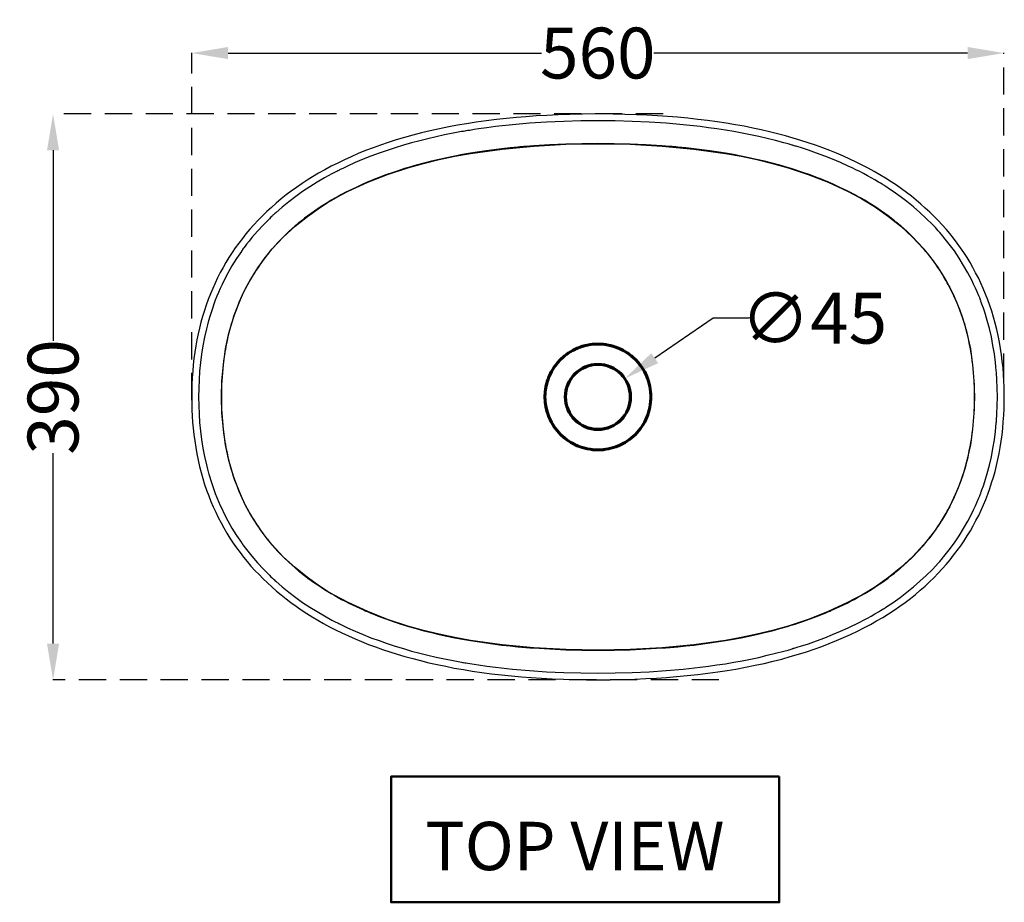
# Model space of a CAD drawing. Units: millimetres. Extents: x 785 to 3831, y -1083 to 2090.
# Drawn here: x 785 to 1463, y 1471 to 2078 of the extents above; entities that cross this region are included whole.
import ezdxf

# ---------------------------------------------------------------- set-up
doc = ezdxf.new("R2010")
doc.units = ezdxf.units.MM
doc.header["$MEASUREMENT"] = 0
doc.linetypes.add('DASHED2', pattern=[0.375, 0.25, -0.125])
doc.layers.add('Dim', color=7, linetype='Continuous')
doc.layers.add('Hatch', color=8, linetype='Continuous')
doc.layers.add('Title', color=7, linetype='Continuous', lineweight=50)
doc.styles.add('Annotative', font='arial.ttf')
doc.styles.get("Standard").update_dxf_attribs({"font": 'arial.ttf', "height": 3.5})
doc.dimstyles.new('New dim', dxfattribs={"dimtxt": 35, "dimasz": 25, "dimexe": 0.18, "dimexo": 0.0625, "dimgap": 0.09, "dimtad": 0, "dimtoh": 1, "dimdec": 0, "dimzin": 0, "dimdsep": 46, "dimtxsty": 'Annotative', "dimcen": 0, "dimclrd": 256, "dimclre": 256, "dimadec": 0, "dimazin": 0, "dimtfac": 1, "dimtdec": 0, "dimtofl": 0, "dimtmove": 0, "dimatfit": 3, "dimfxl": 0, "dimtolj": 1, "dimtzin": 0, "dimlwe": 25, "dimarcsym": 0})

# ---------------------------------------------------------------- blocks, each defined once
blk = doc.blocks.new('*D47')
at = {"layer": 'Defpoints', "color": 0, "ltscale": 75, "transparency": 16777216}
for p in [(1462.33, 2055.15), (1462.33, 1829.58), (903.22, 1816.11)]:
    blk.add_point(p, dxfattribs=at)
at = {"layer": 'Dim', "linetype": 'DASHED2', "lineweight": 25, "ltscale": 75, "transparency": 16777216}
for p, q in [((903.22, 1816.17), (903.22, 2055.33)), ((1462.33, 1829.65), (1462.33, 2055.33))]:
    blk.add_line(p, q, dxfattribs=at)
at = {"layer": 'Dim', "lineweight": -2, "ltscale": 75, "transparency": 16777216}
for p, q in [((928.22, 2055.15), (1144.08, 2055.15)), ((1437.33, 2055.15), (1221.47, 2055.15))]:
    blk.add_line(p, q, dxfattribs=at)
at = {"layer": 'Dim', "ltscale": 75, "transparency": 16777216}
for points in [[(928.22, 2059.32), (928.22, 2050.99), (903.22, 2055.15)], [(1437.33, 2059.32), (1437.33, 2050.99), (1462.33, 2055.15)]]:
    blk.add_solid(points, dxfattribs=at)
at = {"layer": 'Dim', "color": 0, "ltscale": 75, "transparency": 16777216, "insert": (1182.77, 2055.15), "char_height": 35, "attachment_point": 5, "style": 'Annotative'}
blk.add_mtext('\\A1;560', dxfattribs=at)
blk = doc.blocks.new('*D48')
at = {"layer": 'Defpoints', "color": 0, "ltscale": 75, "transparency": 16777216}
for p in [(807.79, 2013.25), (1227.86, 2013.25), (1266.29, 1623.63)]:
    blk.add_point(p, dxfattribs=at)
at = {"layer": 'Dim', "linetype": 'DASHED2', "lineweight": 25, "ltscale": 75, "transparency": 16777216}
for p, q in [((1227.8, 2013.25), (807.61, 2013.25)), ((1266.22, 1623.63), (807.61, 1623.63))]:
    blk.add_line(p, q, dxfattribs=at)
at = {"layer": 'Dim', "lineweight": -2, "ltscale": 75, "transparency": 16777216}
for p, q in [((807.79, 1988.25), (807.79, 1857.12)), ((807.79, 1648.63), (807.79, 1779.76))]:
    blk.add_line(p, q, dxfattribs=at)
at = {"layer": 'Dim', "ltscale": 75, "transparency": 16777216}
for points in [[(803.62, 1988.25), (811.95, 1988.25), (807.79, 2013.25)], [(803.62, 1648.63), (811.95, 1648.63), (807.79, 1623.63)]]:
    blk.add_solid(points, dxfattribs=at)
at = {"layer": 'Dim', "color": 0, "ltscale": 75, "transparency": 16777216, "insert": (807.79, 1818.44), "char_height": 35, "attachment_point": 5, "rotation": 90, "style": 'Annotative'}
blk.add_mtext('\\A1;390', dxfattribs=at)
blk = doc.blocks.new('*D59')
at = {"layer": 'Defpoints', "color": 0, "transparency": 16777216}
for p in [(1201.32, 1831.04), (1164.43, 1805.85)]:
    blk.add_point(p, dxfattribs=at)
at = {"layer": 'Dim', "lineweight": -2, "transparency": 16777216}
for p, q in [((1262.26, 1872.65), (1221.97, 1845.13)), ((1287.26, 1872.65), (1262.26, 1872.65))]:
    blk.add_line(p, q, dxfattribs=at)
at = {"layer": 'Dim', "transparency": 16777216}
blk.add_solid([(1219.62, 1848.57), (1224.32, 1841.69), (1201.32, 1831.04)], dxfattribs=at)
at = {"layer": 'Dim', "color": 0, "transparency": 16777216, "insert": (1331.59, 1872.65), "char_height": 35, "attachment_point": 5, "style": 'Annotative'}
blk.add_mtext('\\A1;∅45', dxfattribs=at)

msp = doc.modelspace()

# ---------------------------------------------------------------- linework, layer by layer
for points in [[(1182.87, 2013.25), (1181.98, 2013.25), (1181.09, 2013.25), (1172.27, 2013.15), (1163.46, 2012.95), (1155.53, 2012.65), (1147.71, 2012.26), (1140.47, 2011.86), (1133.34, 2011.36), (1126.71, 2010.77), (1119.97, 2010.18), (1112.94, 2009.38), (1105.9, 2008.49), (1099.17, 2007.5), (1092.33, 2006.51), (1086.29, 2005.42), (1080.24, 2004.33), (1073.81, 2003.04), (1067.47, 2001.56), (1061.42, 2000.17), (1055.38, 1998.59), (1049.63, 1997), (1043.99, 1995.32), (1038.54, 1993.63), (1033.19, 1991.75), (1028.04, 1989.87), (1022.89, 1987.99), (1017.93, 1985.91), (1013.08, 1983.83), (1008.42, 1981.74), (1003.77, 1979.47), (999.31, 1977.19), (994.95, 1974.81), (990.59, 1972.43), (986.43, 1969.96), (982.77, 1967.68), (979.2, 1965.3), (975.44, 1962.72), (971.77, 1960.15), (968.2, 1957.47), (964.74, 1954.7), (961.37, 1951.83), (958.1, 1948.95), (954.93, 1946.08), (951.86, 1943.11), (948.89, 1940.04), (946.01, 1936.97), (943.24, 1933.9), (940.57, 1930.73), (938.09, 1927.56), (935.61, 1924.39), (933.23, 1921.12), (931.06, 1917.85), (928.88, 1914.48), (926.8, 1911.01), (924.81, 1907.55), (922.93, 1904.08), (921.05, 1900.41), (919.37, 1896.85), (917.68, 1893.08), (916.1, 1889.32), (914.61, 1885.55), (913.22, 1881.69), (911.94, 1877.83), (910.75, 1873.87), (909.56, 1869.9), (908.57, 1865.84), (907.68, 1861.78), (906.79, 1857.72), (905.99, 1853.56), (905.4, 1849.3), (904.8, 1844.94), (904.31, 1840.58), (903.91, 1836.12), (903.62, 1831.66), (903.32, 1827.31), (903.22, 1822.95), (903.22, 1820.67), (903.22, 1818.49)], [(1462.63, 1818.49), (1462.53, 1821.86), (1462.53, 1825.32), (1462.33, 1829.58), (1462.13, 1833.94), (1461.74, 1838.4), (1461.24, 1842.96), (1460.65, 1847.42), (1460.05, 1851.87), (1459.26, 1856.23), (1458.37, 1860.69), (1457.48, 1864.95), (1456.39, 1869.21), (1455.2, 1873.27), (1454.01, 1877.43), (1452.72, 1881.39), (1451.24, 1885.36), (1449.75, 1889.22), (1448.16, 1892.98), (1446.48, 1896.75), (1444.8, 1900.41), (1442.91, 1903.98), (1441.03, 1907.55), (1439.05, 1911.01), (1436.97, 1914.38), (1434.79, 1917.75), (1432.51, 1921.12), (1430.14, 1924.39), (1427.66, 1927.66), (1425.18, 1930.83), (1422.51, 1933.9), (1419.83, 1936.97), (1417.06, 1939.94), (1414.19, 1942.91), (1411.31, 1945.69), (1408.24, 1948.46), (1405.17, 1951.23), (1402, 1953.91), (1398.73, 1956.58), (1395.36, 1959.16), (1391.9, 1961.63), (1388.33, 1964.21), (1384.67, 1966.59), (1380.8, 1969.06), (1377.04, 1971.34), (1372.98, 1973.62), (1369.01, 1975.9), (1364.85, 1978.08), (1360.59, 1980.16), (1356.23, 1982.14), (1351.88, 1984.12), (1347.22, 1986.2), (1342.46, 1988.08), (1337.61, 1989.87), (1332.76, 1991.65), (1327.7, 1993.43), (1322.55, 1995.02), (1317.3, 1996.6), (1312.05, 1998.09), (1306.5, 1999.58), (1301.06, 2000.96), (1295.31, 2002.25), (1289.56, 2003.54), (1283.52, 2004.73), (1277.48, 2005.82), (1271.24, 2006.81), (1264.9, 2007.8), (1258.36, 2008.69), (1251.72, 2009.48), (1244.79, 2010.27), (1237.75, 2010.97), (1230.82, 2011.46), (1223.89, 2011.96), (1216.56, 2012.36), (1209.32, 2012.65), (1201.3, 2012.95), (1193.28, 2013.15), (1188.12, 2013.25), (1182.87, 2013.25)], [(903.22, 1818.49), (903.22, 1816.11), (903.22, 1813.73), (903.42, 1809.47), (903.62, 1805.21), (903.81, 1801.05), (904.21, 1796.89), (904.7, 1792.53), (905.3, 1788.18), (905.99, 1783.72), (906.79, 1779.26), (907.68, 1774.9), (908.67, 1770.64), (909.76, 1766.38), (910.95, 1762.22), (912.13, 1758.26), (913.52, 1754.3), (914.91, 1750.43), (916.49, 1746.57), (918.08, 1742.8), (919.76, 1739.04), (921.55, 1735.37), (923.43, 1731.71), (925.41, 1728.24), (927.49, 1724.68), (929.57, 1721.21), (931.85, 1717.84), (934.13, 1714.57), (936.5, 1711.3), (938.98, 1708.13), (941.46, 1705.06), (944.03, 1701.99), (946.71, 1699.02), (949.58, 1696.15), (952.35, 1693.27), (955.43, 1690.4), (958.4, 1687.63), (961.57, 1684.85), (964.84, 1682.18), (968.2, 1679.5), (971.57, 1676.93), (975.14, 1674.35), (978.7, 1671.88), (982.47, 1669.4), (986.23, 1667.12), (990.1, 1664.74), (993.96, 1662.56), (998.12, 1660.28), (1002.28, 1658.11), (1006.64, 1656.03), (1011.1, 1653.94), (1015.66, 1651.96), (1020.21, 1649.98), (1024.97, 1648.1), (1029.72, 1646.32), (1034.68, 1644.63), (1039.63, 1642.95), (1044.78, 1641.26), (1050.03, 1639.78), (1055.38, 1638.29), (1060.83, 1636.91), (1066.47, 1635.52), (1072.12, 1634.23), (1078.07, 1633.04), (1084.01, 1631.85), (1090.25, 1630.76), (1096.39, 1629.77), (1103.03, 1628.78), (1109.57, 1627.89), (1116.5, 1627.1), (1123.44, 1626.41), (1130.17, 1625.81), (1136.91, 1625.32), (1144.04, 1624.82), (1151.27, 1624.42), (1159.1, 1624.13), (1166.92, 1623.93), (1174.95, 1623.73), (1182.87, 1623.63)], [(1182.87, 1623.63), (1187.13, 1623.63), (1191.39, 1623.73), (1199.81, 1623.93), (1208.23, 1624.13), (1215.76, 1624.52), (1223.19, 1624.92), (1230.13, 1625.32), (1236.96, 1625.91), (1244.29, 1626.6), (1251.62, 1627.4), (1258.56, 1628.19), (1265.49, 1629.18), (1271.73, 1630.17), (1277.88, 1631.16), (1284.51, 1632.35), (1291.05, 1633.74), (1297.29, 1635.02), (1303.43, 1636.51), (1309.38, 1638), (1315.22, 1639.68), (1320.87, 1641.26), (1326.42, 1643.05), (1331.77, 1644.83), (1337.02, 1646.71), (1342.07, 1648.69), (1347.12, 1650.77), (1351.97, 1652.76), (1356.83, 1654.94), (1361.48, 1657.21), (1366.04, 1659.49), (1370.5, 1661.87), (1374.76, 1664.25), (1378.92, 1666.63), (1382.98, 1669.2), (1386.84, 1671.68), (1390.71, 1674.35), (1394.37, 1677.03), (1397.94, 1679.7), (1401.41, 1682.48), (1404.78, 1685.35), (1408.04, 1688.12), (1411.21, 1691.09), (1414.19, 1693.97), (1417.16, 1697.04), (1419.93, 1700.01), (1422.61, 1703.08), (1425.28, 1706.25), (1427.76, 1709.42), (1430.23, 1712.69), (1432.61, 1715.96), (1434.89, 1719.33), (1437.07, 1722.79), (1439.25, 1726.26), (1441.23, 1729.73), (1443.11, 1733.29), (1444.99, 1736.86), (1446.68, 1740.53), (1448.36, 1744.19), (1449.85, 1747.86), (1451.33, 1751.62), (1452.62, 1755.39), (1453.91, 1759.25), (1455.1, 1763.21), (1456.29, 1767.17), (1457.28, 1771.24), (1458.17, 1775.4), (1459.06, 1779.56), (1459.85, 1783.72), (1460.45, 1788.08), (1461.04, 1792.44), (1461.54, 1796.79), (1461.93, 1801.25), (1462.23, 1805.81), (1462.43, 1810.37), (1462.53, 1814.43), (1462.63, 1818.49)]]:
    msp.add_lwpolyline(points)
msp.add_circle((1182.87, 1818.44), 22.34)
at = {"layer": 'Hatch', "linetype": 'Continuous', "lineweight": 30}
for points in [[(1182.87, 2008.49), (1171.09, 2008.39), (1159.3, 2008.1), (1147.51, 2007.6), (1135.82, 2006.81), (1124.03, 2005.82), (1112.34, 2004.53), (1106.5, 2003.74), (1100.65, 2002.94), (1097.78, 2002.45), (1094.81, 2001.95), (1093.32, 2001.76), (1091.93, 2001.56), (1091.14, 2001.36), (1090.45, 2001.26), (1089.75, 2001.16), (1088.96, 2001.06), (1083.22, 1999.97), (1077.37, 1998.78), (1071.63, 1997.59), (1065.88, 1996.21), (1060.23, 1994.82), (1054.59, 1993.34), (1048.94, 1991.75), (1043.29, 1989.97), (1037.75, 1988.18), (1032.2, 1986.2), (1026.65, 1984.22), (1021.2, 1982.04), (1015.85, 1979.76), (1010.41, 1977.29), (1007.73, 1976), (1005.06, 1974.71), (1004.46, 1974.41), (1003.77, 1974.12), (1003.07, 1973.72), (1002.48, 1973.42), (1001.09, 1972.73), (999.81, 1972.04), (994.65, 1969.16), (989.5, 1966.19), (984.55, 1963.12), (979.6, 1959.85), (974.84, 1956.38), (970.09, 1952.82), (965.53, 1949.15), (961.07, 1945.19), (960.48, 1944.7), (959.98, 1944.2), (959.68, 1944), (959.39, 1943.7), (959.09, 1943.51), (958.89, 1943.21), (957.8, 1942.22), (956.71, 1941.13), (954.63, 1939.05), (952.55, 1936.97), (948.49, 1932.61), (944.63, 1928.15), (942.75, 1925.77), (940.96, 1923.5), (940.07, 1922.31), (939.18, 1921.12), (938.68, 1920.52), (938.29, 1919.93), (938.09, 1919.63), (937.89, 1919.33), (937.59, 1919.04), (937.4, 1918.64), (934.13, 1913.79), (930.96, 1908.74), (928.08, 1903.68), (925.41, 1898.43), (924.12, 1895.76), (922.93, 1893.08), (921.74, 1890.41), (920.55, 1887.73), (919.47, 1884.96), (918.47, 1882.19), (917.48, 1879.41), (916.59, 1876.64), (916.1, 1875.25), (915.7, 1873.77), (915.5, 1873.07), (915.3, 1872.38), (915.21, 1871.98), (915.11, 1871.69), (915.01, 1871.29), (914.81, 1870.99), (914.12, 1868.12), (913.32, 1865.25), (912.04, 1859.5), (910.95, 1853.66), (909.96, 1847.81), (909.26, 1842.07), (908.67, 1836.12), (908.27, 1830.28), (908.07, 1824.33), (907.97, 1818.49)], [(1457.87, 1818.49), (1457.77, 1824.43), (1457.48, 1830.38), (1457.38, 1831.86), (1457.28, 1833.35), (1457.28, 1833.65), (1457.28, 1834.04), (1457.28, 1834.44), (1457.18, 1834.83), (1457.18, 1835.53), (1457.08, 1836.32), (1456.88, 1839.19), (1456.49, 1842.16), (1455.79, 1848.01), (1454.8, 1853.85), (1453.71, 1859.7), (1452.42, 1865.44), (1450.94, 1871.09), (1449.16, 1876.74), (1448.26, 1879.61), (1447.27, 1882.38), (1446.98, 1883.08), (1446.78, 1883.77), (1446.58, 1884.17), (1446.48, 1884.46), (1446.38, 1884.86), (1446.18, 1885.16), (1445.69, 1886.55), (1445.09, 1887.93), (1444, 1890.71), (1442.82, 1893.38), (1441.53, 1896.06), (1440.24, 1898.73), (1437.57, 1903.98), (1434.59, 1909.03), (1431.52, 1913.99), (1428.25, 1918.94), (1424.69, 1923.69), (1421.02, 1928.25), (1420.53, 1928.85), (1420.03, 1929.44), (1419.63, 1930.03), (1419.14, 1930.53), (1418.15, 1931.72), (1417.16, 1932.81), (1415.18, 1934.99), (1413.1, 1937.17), (1408.94, 1941.33), (1404.58, 1945.39), (1400.22, 1949.25), (1395.56, 1952.92), (1390.91, 1956.48), (1386.05, 1959.85), (1383.58, 1961.54), (1381.1, 1963.22), (1380.5, 1963.62), (1379.91, 1964.01), (1379.61, 1964.21), (1379.22, 1964.41), (1378.92, 1964.61), (1378.62, 1964.8), (1377.33, 1965.6), (1376.05, 1966.29), (1373.57, 1967.88), (1370.99, 1969.26), (1368.42, 1970.75), (1365.74, 1972.14), (1363.17, 1973.52), (1360.49, 1974.81), (1357.92, 1976.1), (1355.24, 1977.39), (1349.89, 1979.76), (1344.45, 1982.04), (1339, 1984.22), (1333.45, 1986.3), (1327.8, 1988.28), (1322.26, 1990.07), (1320.77, 1990.56), (1319.38, 1990.96), (1318.69, 1991.16), (1318, 1991.35), (1317.6, 1991.45), (1317.3, 1991.55), (1316.91, 1991.75), (1316.51, 1991.85), (1313.74, 1992.64), (1310.86, 1993.43), (1305.12, 1994.92), (1299.37, 1996.41), (1293.73, 1997.69), (1287.88, 1998.88), (1282.14, 2000.07), (1276.39, 2001.06), (1270.64, 2002.05), (1264.8, 2002.94), (1259.05, 2003.74), (1253.21, 2004.53), (1241.62, 2005.82), (1229.93, 2006.81), (1218.24, 2007.6), (1206.45, 2008.1), (1194.66, 2008.39), (1182.87, 2008.49)], [(1182.87, 1992.84), (1171.88, 1992.74), (1160.88, 1992.44), (1149.79, 1991.95), (1138.79, 1991.25), (1136.02, 1991.06), (1133.34, 1990.86), (1131.96, 1990.76), (1130.57, 1990.66), (1129.88, 1990.56), (1129.18, 1990.56), (1128.49, 1990.46), (1127.79, 1990.36), (1122.35, 1989.87), (1116.8, 1989.27), (1105.9, 1987.79), (1095.1, 1986.2), (1089.66, 1985.21), (1084.31, 1984.22), (1078.96, 1983.13), (1073.61, 1981.94), (1068.26, 1980.66), (1063.01, 1979.37), (1057.66, 1977.88), (1052.41, 1976.4), (1049.83, 1975.6), (1047.16, 1974.81), (1044.58, 1973.92), (1042.01, 1973.03), (1036.76, 1971.24), (1031.6, 1969.26), (1029.03, 1968.27), (1026.45, 1967.28), (1025.17, 1966.69), (1023.98, 1966.19), (1023.58, 1965.99), (1023.28, 1965.89), (1022.99, 1965.8), (1022.69, 1965.6), (1022, 1965.3), (1021.4, 1965.1), (1016.35, 1962.72), (1011.4, 1960.35), (1008.92, 1959.06), (1006.44, 1957.77), (1004.07, 1956.48), (1001.69, 1955.2), (999.31, 1953.81), (996.93, 1952.32), (994.56, 1950.94), (992.28, 1949.45), (990, 1947.87), (987.72, 1946.38), (985.44, 1944.79), (983.16, 1943.11), (980.98, 1941.43), (978.8, 1939.74), (977.71, 1938.85), (976.62, 1937.96), (976.43, 1937.76), (976.13, 1937.56), (975.83, 1937.36), (975.53, 1937.07), (975.04, 1936.67), (974.54, 1936.18), (970.38, 1932.51), (966.42, 1928.75), (962.56, 1924.78), (958.89, 1920.72), (957.11, 1918.64), (955.43, 1916.46), (953.64, 1914.38), (952.06, 1912.2), (950.47, 1909.92), (948.89, 1907.65), (947.3, 1905.37), (945.92, 1903.09), (944.43, 1900.71), (943.04, 1898.33), (942.35, 1897.05), (941.66, 1895.86), (941.56, 1895.56), (941.36, 1895.26), (941.16, 1894.97), (941.06, 1894.67), (940.76, 1893.97), (940.37, 1893.38), (937.99, 1888.43), (935.71, 1883.38), (934.72, 1880.8), (933.73, 1878.22), (932.74, 1875.65), (931.85, 1873.07), (931.06, 1870.4), (930.26, 1867.82), (929.47, 1865.15), (928.78, 1862.47), (928.18, 1859.8), (927.59, 1857.02), (926.99, 1854.35), (926.5, 1851.67), (926.4, 1850.98), (926.2, 1850.29), (926.1, 1849.59), (926, 1848.9), (925.81, 1847.51), (925.61, 1846.13), (925.21, 1843.35), (924.91, 1840.58), (924.62, 1837.91), (924.32, 1835.13), (924.12, 1832.36), (923.92, 1829.58), (923.82, 1826.81), (923.72, 1824.04), (923.63, 1821.26), (923.63, 1818.49)], [(1442.12, 1818.49), (1442.12, 1821.26), (1442.12, 1824.04), (1442.02, 1826.81), (1441.82, 1829.58), (1441.73, 1832.36), (1441.43, 1835.13), (1441.23, 1837.91), (1440.93, 1840.58), (1440.54, 1843.35), (1440.24, 1846.13), (1440.04, 1847.51), (1439.74, 1848.9), (1439.65, 1849.59), (1439.55, 1850.29), (1439.45, 1850.98), (1439.35, 1851.67), (1438.75, 1854.35), (1438.26, 1857.02), (1437.66, 1859.8), (1436.97, 1862.47), (1436.28, 1865.15), (1435.58, 1867.82), (1434.79, 1870.4), (1433.9, 1873.07), (1433.01, 1875.65), (1432.12, 1878.22), (1431.13, 1880.8), (1430.04, 1883.38), (1427.86, 1888.43), (1425.38, 1893.38), (1425.08, 1893.97), (1424.79, 1894.67), (1424.59, 1894.97), (1424.39, 1895.26), (1424.29, 1895.56), (1424.09, 1895.86), (1423.4, 1897.05), (1422.71, 1898.33), (1421.32, 1900.71), (1419.93, 1903.09), (1418.45, 1905.37), (1416.96, 1907.65), (1415.38, 1909.92), (1413.79, 1912.2), (1412.11, 1914.38), (1410.42, 1916.46), (1408.64, 1918.64), (1406.95, 1920.72), (1403.19, 1924.78), (1399.43, 1928.75), (1395.46, 1932.51), (1391.3, 1936.18), (1390.71, 1936.67), (1390.21, 1937.07), (1389.92, 1937.36), (1389.72, 1937.56), (1389.42, 1937.76), (1389.12, 1937.96), (1388.03, 1938.85), (1386.94, 1939.74), (1384.76, 1941.43), (1382.59, 1943.11), (1380.41, 1944.79), (1378.13, 1946.38), (1375.85, 1947.87), (1373.57, 1949.45), (1371.19, 1950.94), (1368.91, 1952.32), (1366.54, 1953.81), (1364.16, 1955.2), (1361.68, 1956.48), (1359.31, 1957.77), (1356.83, 1959.06), (1354.45, 1960.35), (1349.4, 1962.72), (1344.45, 1965.1), (1343.75, 1965.3), (1343.16, 1965.6), (1342.86, 1965.8), (1342.46, 1965.89), (1342.17, 1965.99), (1341.87, 1966.19), (1340.58, 1966.69), (1339.29, 1967.28), (1336.72, 1968.27), (1334.14, 1969.26), (1328.99, 1971.24), (1323.84, 1973.03), (1321.17, 1973.92), (1318.59, 1974.81), (1316.01, 1975.6), (1313.34, 1976.4), (1308.09, 1977.88), (1302.84, 1979.37), (1297.49, 1980.66), (1292.14, 1981.94), (1286.79, 1983.13), (1281.44, 1984.22), (1276.09, 1985.21), (1270.74, 1986.2), (1259.85, 1987.79), (1248.95, 1989.27), (1243.5, 1989.87), (1237.95, 1990.36), (1237.26, 1990.46), (1236.57, 1990.56), (1235.97, 1990.56), (1235.28, 1990.66), (1233.89, 1990.76), (1232.5, 1990.86), (1229.73, 1991.06), (1226.96, 1991.25), (1215.96, 1991.95), (1204.97, 1992.44), (1193.97, 1992.74), (1182.87, 1992.84)], [(923.72, 1818.49), (924.02, 1829.58), (925.01, 1840.58), (926.6, 1851.48), (928.88, 1862.27), (930.36, 1867.52), (931.95, 1872.87), (933.73, 1878.12), (935.81, 1883.18), (937.99, 1888.23), (940.37, 1893.08), (942.94, 1897.94), (945.72, 1902.59), (948.69, 1907.25), (951.86, 1911.71), (955.23, 1916.07), (958.69, 1920.33), (966.22, 1928.45), (974.35, 1935.88), (982.87, 1942.71), (991.88, 1949.05), (996.54, 1952.03), (1001.29, 1954.8), (1006.15, 1957.47), (1011, 1960.05), (1024.37, 1966.19), (1038.04, 1971.54), (1052.11, 1976.2), (1062.71, 1979.17), (1073.51, 1981.84), (1084.31, 1984.12), (1095.1, 1986), (1116.9, 1989.08), (1138.79, 1991.16), (1160.78, 1992.34), (1182.87, 1992.74)], [(1182.87, 1992.74), (1204.97, 1992.34), (1227.06, 1991.16), (1248.95, 1989.08), (1270.64, 1986), (1281.54, 1984.12), (1292.34, 1981.84), (1303.04, 1979.17), (1313.74, 1976.2), (1327.7, 1971.54), (1341.37, 1966.19), (1354.75, 1960.05), (1359.6, 1957.47), (1364.46, 1954.8), (1369.21, 1952.03), (1373.97, 1949.05), (1382.98, 1942.71), (1391.5, 1935.88), (1399.52, 1928.45), (1407.05, 1920.33), (1410.62, 1916.07), (1413.99, 1911.71), (1417.06, 1907.25), (1420.03, 1902.59), (1422.8, 1897.94), (1425.38, 1893.08), (1427.76, 1888.23), (1430.04, 1883.18), (1432.02, 1878.12), (1433.8, 1872.87), (1435.48, 1867.52), (1436.87, 1862.27), (1439.25, 1851.48), (1440.83, 1840.58), (1441.73, 1829.58), (1442.02, 1818.49)], [(907.97, 1818.49), (908.07, 1812.54), (908.27, 1806.6), (908.67, 1800.76), (909.26, 1794.91), (909.96, 1789.07), (910.95, 1783.22), (912.04, 1777.48), (913.32, 1771.63), (914.12, 1768.76), (914.81, 1765.99), (915.01, 1765.59), (915.11, 1765.19), (915.21, 1764.9), (915.3, 1764.5), (915.5, 1763.81), (915.7, 1763.11), (916.1, 1761.63), (916.59, 1760.24), (917.48, 1757.47), (918.47, 1754.69), (919.47, 1751.92), (920.55, 1749.14), (921.74, 1746.47), (922.93, 1743.8), (924.12, 1741.12), (925.41, 1738.45), (928.08, 1733.2), (930.96, 1728.14), (934.13, 1723.09), (937.4, 1718.24), (937.59, 1717.94), (937.89, 1717.64), (938.09, 1717.25), (938.29, 1716.95), (938.68, 1716.35), (939.18, 1715.76), (940.07, 1714.57), (940.96, 1713.38), (942.75, 1711.1), (944.63, 1708.73), (948.49, 1704.27), (952.55, 1699.91), (954.63, 1697.83), (956.71, 1695.75), (957.8, 1694.66), (958.89, 1693.67), (959.09, 1693.37), (959.39, 1693.17), (959.68, 1692.88), (959.98, 1692.68), (960.48, 1692.18), (961.07, 1691.69), (965.53, 1687.73), (970.09, 1684.06), (974.84, 1680.49), (979.6, 1677.03), (984.55, 1673.76), (989.5, 1670.69), (994.65, 1667.71), (999.81, 1664.84), (1001.09, 1664.15), (1002.48, 1663.46), (1003.07, 1663.16), (1003.77, 1662.86), (1004.46, 1662.46), (1005.06, 1662.17), (1007.73, 1660.88), (1010.41, 1659.59), (1015.85, 1657.11), (1021.2, 1654.84), (1026.65, 1652.66), (1032.2, 1650.68), (1037.75, 1648.69), (1043.29, 1646.91), (1048.94, 1645.23), (1054.59, 1643.54), (1060.23, 1642.06), (1065.88, 1640.67), (1071.63, 1639.28), (1077.37, 1638.09), (1083.22, 1636.91), (1088.96, 1635.92), (1089.75, 1635.72), (1090.45, 1635.62), (1091.14, 1635.52), (1091.93, 1635.32), (1093.32, 1635.12), (1094.81, 1634.92), (1097.78, 1634.43), (1100.65, 1634.03), (1106.5, 1633.14), (1112.34, 1632.45), (1124.03, 1631.16), (1135.82, 1630.07), (1147.51, 1629.28), (1159.3, 1628.78), (1171.09, 1628.49), (1182.87, 1628.39)], [(923.63, 1818.49), (923.63, 1815.62), (923.72, 1812.84), (923.82, 1810.07), (923.92, 1807.29), (924.12, 1804.52), (924.32, 1801.75), (924.62, 1799.07), (924.91, 1796.3), (925.21, 1793.52), (925.61, 1790.75), (925.81, 1789.36), (926, 1787.98), (926.1, 1787.28), (926.2, 1786.59), (926.4, 1786), (926.5, 1785.3), (926.99, 1782.53), (927.59, 1779.85), (928.18, 1777.08), (928.78, 1774.41), (929.47, 1771.73), (930.26, 1769.16), (931.06, 1766.48), (931.85, 1763.9), (932.74, 1761.23), (933.73, 1758.65), (934.72, 1756.08), (935.71, 1753.5), (937.99, 1748.45), (940.37, 1743.5), (940.76, 1742.9), (941.06, 1742.21), (941.16, 1741.91), (941.36, 1741.62), (941.56, 1741.32), (941.66, 1741.02), (942.35, 1739.83), (943.04, 1738.54), (944.43, 1736.17), (945.92, 1733.79), (947.3, 1731.51), (948.89, 1729.23), (950.47, 1726.95), (952.06, 1724.78), (953.64, 1722.5), (955.43, 1720.42), (957.11, 1718.24), (958.89, 1716.16), (962.56, 1712.09), (966.42, 1708.13), (970.38, 1704.37), (974.54, 1700.7), (975.04, 1700.21), (975.53, 1699.81), (975.83, 1699.51), (976.13, 1699.32), (976.43, 1699.12), (976.62, 1698.92), (977.71, 1698.03), (978.8, 1697.14), (980.98, 1695.45), (983.16, 1693.77), (985.44, 1692.08), (987.72, 1690.5), (990, 1689.01), (992.28, 1687.43), (994.56, 1685.94), (996.93, 1684.56), (999.31, 1683.07), (1001.69, 1681.78), (1004.07, 1680.39), (1006.44, 1679.11), (1008.92, 1677.82), (1011.4, 1676.53), (1016.35, 1674.15), (1021.4, 1671.78), (1022, 1671.58), (1022.69, 1671.28), (1022.99, 1671.08), (1023.28, 1670.98), (1023.58, 1670.88), (1023.98, 1670.69), (1025.17, 1670.19), (1026.45, 1669.6), (1029.03, 1668.61), (1031.6, 1667.62), (1036.76, 1665.63), (1042.01, 1663.85), (1044.58, 1662.96), (1047.16, 1662.07), (1049.83, 1661.28), (1052.41, 1660.48), (1057.66, 1659), (1063.01, 1657.51), (1068.26, 1656.22), (1073.61, 1654.94), (1078.96, 1653.75), (1084.31, 1652.66), (1089.66, 1651.67), (1095.1, 1650.77), (1105.9, 1649.09), (1116.8, 1647.6), (1122.35, 1647.01), (1127.79, 1646.52), (1128.49, 1646.42), (1129.18, 1646.42), (1129.88, 1646.32), (1130.57, 1646.22), (1131.96, 1646.12), (1133.34, 1646.02), (1136.02, 1645.82), (1138.79, 1645.62), (1149.79, 1644.93), (1160.88, 1644.43), (1171.88, 1644.14), (1182.87, 1644.04)], [(1182.87, 1644.14), (1160.78, 1644.53), (1138.79, 1645.72), (1116.9, 1647.8), (1095.1, 1650.87), (1084.31, 1652.86), (1073.51, 1655.13), (1062.71, 1657.71), (1052.11, 1660.68), (1038.04, 1665.34), (1024.37, 1670.69), (1011, 1676.83), (1006.15, 1679.4), (1001.29, 1682.08), (996.54, 1684.85), (991.88, 1687.82), (982.87, 1694.16), (974.35, 1701), (966.22, 1708.43), (958.69, 1716.55), (955.23, 1720.81), (951.86, 1725.17), (948.69, 1729.63), (945.72, 1734.29), (942.94, 1738.94), (940.37, 1743.8), (937.99, 1748.65), (935.81, 1753.7), (933.73, 1758.85), (931.95, 1764), (930.36, 1769.35), (928.88, 1774.7), (926.6, 1785.4), (925.01, 1796.3), (924.02, 1807.29), (923.72, 1818.49)], [(1182.87, 1628.39), (1194.66, 1628.49), (1206.45, 1628.78), (1218.24, 1629.28), (1229.93, 1630.07), (1241.62, 1631.06), (1253.21, 1632.35), (1259.05, 1633.14), (1264.8, 1633.93), (1270.64, 1634.83), (1276.39, 1635.82), (1282.14, 1636.81), (1287.88, 1638), (1293.73, 1639.18), (1299.37, 1640.57), (1305.12, 1641.96), (1310.86, 1643.44), (1313.74, 1644.24), (1316.51, 1645.13), (1316.91, 1645.23), (1317.3, 1645.33), (1317.6, 1645.43), (1318, 1645.52), (1318.69, 1645.72), (1319.38, 1645.92), (1320.77, 1646.42), (1322.26, 1646.81), (1327.8, 1648.6), (1333.45, 1650.58), (1339, 1652.66), (1344.45, 1654.84), (1349.89, 1657.11), (1355.24, 1659.49), (1357.92, 1660.78), (1360.49, 1662.07), (1363.17, 1663.36), (1365.74, 1664.74), (1368.42, 1666.13), (1370.99, 1667.62), (1373.57, 1669.1), (1376.05, 1670.59), (1377.33, 1671.38), (1378.62, 1672.07), (1378.92, 1672.27), (1379.22, 1672.47), (1379.61, 1672.67), (1379.91, 1672.87), (1380.5, 1673.26), (1381.1, 1673.76), (1383.58, 1675.34), (1386.05, 1677.03), (1390.91, 1680.39), (1395.56, 1683.96), (1400.22, 1687.73), (1404.58, 1691.59), (1408.94, 1695.55), (1413.1, 1699.71), (1415.18, 1701.89), (1417.16, 1704.07), (1418.15, 1705.16), (1419.14, 1706.35), (1419.63, 1706.84), (1420.03, 1707.44), (1420.53, 1708.03), (1421.02, 1708.63), (1424.69, 1713.28), (1428.25, 1718.04), (1431.52, 1722.89), (1434.59, 1727.85), (1437.57, 1733), (1440.24, 1738.15), (1441.53, 1740.82), (1442.82, 1743.5), (1444, 1746.17), (1445.09, 1748.95), (1445.69, 1750.33), (1446.18, 1751.72), (1446.38, 1752.02), (1446.48, 1752.41), (1446.58, 1752.71), (1446.78, 1753.11), (1446.98, 1753.8), (1447.27, 1754.49), (1448.26, 1757.27), (1449.16, 1760.14), (1450.94, 1765.79), (1452.42, 1771.53), (1453.71, 1777.28), (1454.8, 1783.02), (1455.79, 1788.87), (1456.49, 1794.71), (1456.88, 1797.69), (1457.08, 1800.66), (1457.18, 1801.35), (1457.18, 1802.14), (1457.28, 1802.44), (1457.28, 1802.84), (1457.28, 1803.23), (1457.28, 1803.63), (1457.38, 1805.12), (1457.48, 1806.6), (1457.77, 1812.54), (1457.87, 1818.49)], [(1182.87, 1644.04), (1193.97, 1644.14), (1204.97, 1644.43), (1215.96, 1644.93), (1226.96, 1645.62), (1229.73, 1645.82), (1232.5, 1646.02), (1233.89, 1646.12), (1235.28, 1646.22), (1235.97, 1646.32), (1236.57, 1646.42), (1237.26, 1646.42), (1237.95, 1646.52), (1243.5, 1647.01), (1248.95, 1647.6), (1259.85, 1649.09), (1270.74, 1650.77), (1276.09, 1651.67), (1281.44, 1652.66), (1286.79, 1653.75), (1292.14, 1654.94), (1297.49, 1656.22), (1302.84, 1657.51), (1308.09, 1659), (1313.34, 1660.48), (1316.01, 1661.28), (1318.59, 1662.07), (1321.17, 1662.96), (1323.84, 1663.85), (1328.99, 1665.63), (1334.14, 1667.62), (1336.72, 1668.61), (1339.29, 1669.6), (1340.58, 1670.19), (1341.87, 1670.69), (1342.17, 1670.88), (1342.46, 1670.98), (1342.86, 1671.08), (1343.16, 1671.28), (1343.75, 1671.58), (1344.45, 1671.78), (1349.4, 1674.15), (1354.45, 1676.53), (1356.83, 1677.82), (1359.31, 1679.11), (1361.68, 1680.39), (1364.16, 1681.78), (1366.54, 1683.07), (1368.91, 1684.56), (1371.19, 1685.94), (1373.57, 1687.43), (1375.85, 1689.01), (1378.13, 1690.5), (1380.41, 1692.08), (1382.59, 1693.77), (1384.76, 1695.45), (1386.94, 1697.14), (1388.03, 1698.03), (1389.12, 1698.92), (1389.42, 1699.12), (1389.72, 1699.32), (1389.92, 1699.51), (1390.21, 1699.81), (1390.71, 1700.21), (1391.3, 1700.7), (1395.46, 1704.37), (1399.43, 1708.13), (1403.19, 1712.09), (1406.95, 1716.16), (1408.64, 1718.24), (1410.42, 1720.42), (1412.11, 1722.5), (1413.79, 1724.78), (1415.38, 1726.95), (1416.96, 1729.23), (1418.45, 1731.51), (1419.93, 1733.79), (1421.32, 1736.17), (1422.71, 1738.54), (1423.4, 1739.83), (1424.09, 1741.02), (1424.29, 1741.32), (1424.39, 1741.62), (1424.59, 1741.91), (1424.79, 1742.21), (1425.08, 1742.9), (1425.38, 1743.5), (1427.86, 1748.45), (1430.04, 1753.5), (1431.13, 1756.08), (1432.12, 1758.65), (1433.01, 1761.23), (1433.9, 1763.9), (1434.79, 1766.48), (1435.58, 1769.16), (1436.28, 1771.73), (1436.97, 1774.41), (1437.66, 1777.08), (1438.26, 1779.85), (1438.75, 1782.53), (1439.35, 1785.3), (1439.45, 1786), (1439.55, 1786.59), (1439.65, 1787.28), (1439.74, 1787.98), (1440.04, 1789.36), (1440.24, 1790.75), (1440.54, 1793.52), (1440.93, 1796.3), (1441.23, 1799.07), (1441.43, 1801.75), (1441.73, 1804.52), (1441.82, 1807.29), (1442.02, 1810.07), (1442.12, 1812.84), (1442.12, 1815.62), (1442.12, 1818.49)], [(1442.02, 1818.49), (1441.73, 1807.29), (1440.83, 1796.3), (1439.25, 1785.4), (1436.87, 1774.7), (1435.48, 1769.35), (1433.8, 1764), (1432.02, 1758.85), (1430.04, 1753.7), (1427.76, 1748.65), (1425.38, 1743.8), (1422.8, 1738.94), (1420.03, 1734.29), (1417.06, 1729.63), (1413.99, 1725.17), (1410.62, 1720.81), (1407.05, 1716.55), (1399.52, 1708.43), (1391.5, 1701), (1382.98, 1694.16), (1373.97, 1687.82), (1369.21, 1684.85), (1364.46, 1682.08), (1359.6, 1679.4), (1354.75, 1676.83), (1341.37, 1670.69), (1327.7, 1665.34), (1313.74, 1660.68), (1303.04, 1657.71), (1292.34, 1655.13), (1281.54, 1652.86), (1270.64, 1650.87), (1248.95, 1647.8), (1227.06, 1645.72), (1204.97, 1644.53), (1182.87, 1644.14)]]:
    msp.add_lwpolyline(points, dxfattribs=at)
at = {"layer": 'Hatch', "linetype": 'Continuous', "lineweight": 60}
for points in [[(1182.87, 1854.84), (1181.09, 1854.84), (1179.31, 1854.75), (1177.52, 1854.45), (1175.74, 1854.15), (1174.06, 1853.76), (1172.27, 1853.36), (1170.59, 1852.76), (1168.91, 1852.07), (1167.32, 1851.38), (1165.74, 1850.59), (1164.15, 1849.69), (1162.67, 1848.7), (1161.18, 1847.71), (1159.79, 1846.62), (1158.41, 1845.43), (1157.12, 1844.25), (1155.93, 1842.96), (1154.74, 1841.57), (1153.65, 1840.18), (1152.56, 1838.7), (1151.67, 1837.21), (1150.78, 1835.63), (1149.99, 1834.04), (1149.19, 1832.36), (1148.6, 1830.67), (1148, 1828.99), (1147.51, 1827.31), (1147.11, 1825.52), (1146.81, 1823.84), (1146.62, 1822.06), (1146.52, 1820.27), (1146.42, 1818.49)], [(1219.33, 1818.49), (1219.33, 1820.27), (1219.13, 1822.06), (1218.93, 1823.84), (1218.64, 1825.52), (1218.24, 1827.31), (1217.74, 1828.99), (1217.25, 1830.67), (1216.56, 1832.36), (1215.86, 1834.04), (1215.07, 1835.63), (1214.18, 1837.21), (1213.19, 1838.7), (1212.2, 1840.18), (1211.11, 1841.57), (1209.92, 1842.96), (1208.63, 1844.25), (1207.34, 1845.43), (1206.05, 1846.62), (1204.57, 1847.71), (1203.18, 1848.7), (1201.6, 1849.69), (1200.11, 1850.59), (1198.53, 1851.38), (1196.84, 1852.07), (1195.16, 1852.76), (1193.47, 1853.36), (1191.79, 1853.76), (1190.01, 1854.15), (1188.22, 1854.45), (1186.44, 1854.75), (1184.66, 1854.84), (1182.87, 1854.84)], [(1146.42, 1818.49), (1146.52, 1816.71), (1146.62, 1814.92), (1146.81, 1813.14), (1147.11, 1811.36), (1147.51, 1809.57), (1148, 1807.89), (1148.6, 1806.2), (1149.19, 1804.52), (1149.99, 1802.84), (1150.78, 1801.25), (1151.67, 1799.67), (1152.56, 1798.18), (1153.65, 1796.69), (1154.74, 1795.31), (1155.93, 1794.02), (1157.12, 1792.63), (1158.41, 1791.44), (1159.79, 1790.26), (1161.18, 1789.17), (1162.67, 1788.18), (1164.15, 1787.18), (1165.74, 1786.29), (1167.32, 1785.5), (1168.91, 1784.81), (1170.59, 1784.11), (1172.27, 1783.62), (1174.06, 1783.12), (1175.74, 1782.73), (1177.52, 1782.43), (1179.31, 1782.13), (1181.09, 1782.03), (1182.87, 1782.03)], [(1182.87, 1782.03), (1184.66, 1782.03), (1186.44, 1782.13), (1188.22, 1782.43), (1190.01, 1782.73), (1191.79, 1783.12), (1193.47, 1783.62), (1195.16, 1784.11), (1196.84, 1784.81), (1198.53, 1785.5), (1200.11, 1786.29), (1201.6, 1787.18), (1203.18, 1788.18), (1204.57, 1789.17), (1206.05, 1790.26), (1207.34, 1791.44), (1208.63, 1792.63), (1209.92, 1794.02), (1211.11, 1795.31), (1212.2, 1796.69), (1213.19, 1798.18), (1214.18, 1799.67), (1215.07, 1801.25), (1215.86, 1802.84), (1216.56, 1804.52), (1217.25, 1806.2), (1217.74, 1807.89), (1218.24, 1809.57), (1218.64, 1811.36), (1218.93, 1813.14), (1219.13, 1814.92), (1219.33, 1816.71), (1219.33, 1818.49)]]:
    msp.add_lwpolyline(points, dxfattribs=at)
at = {"layer": 'Hatch'}
msp.add_circle((1182.87, 1818.44), 36.41, dxfattribs=at)
at = {"layer": 'Hatch', "linetype": 'Continuous', "lineweight": 60}
for points, knots in [([(1219.33, 1818.49), (1219.33, 1838.6), (1202.98, 1854.84), (1182.87, 1854.84), (1182.87, 1854.84), (1162.76, 1854.84), (1146.42, 1838.6), (1146.42, 1818.49), (1146.42, 1818.49), (1146.42, 1798.28), (1162.76, 1782.03), (1182.87, 1782.03), (1182.87, 1782.03), (1202.98, 1782.03), (1219.33, 1798.28), (1219.33, 1818.49)], [0, 0, 0, 0, 0.0625, 0.0625, 0.0625, 0.062501, 0.125, 0.125, 0.125, 0.125001, 0.1875, 0.1875, 0.1875, 0.187501, 1, 1, 1, 1]), ([(1205.36, 1818.49), (1205.36, 1830.87), (1195.26, 1840.88), (1182.87, 1840.88), (1182.87, 1840.88), (1170.49, 1840.88), (1160.39, 1830.87), (1160.39, 1818.49), (1160.39, 1818.49), (1160.39, 1818.49), (1160.39, 1818.49), (1160.39, 1818.49)], [0, 0, 0, 0, 0.083333, 0.083333, 0.083333, 0.083334, 0.166667, 0.166667, 0.166667, 0.166668, 1, 1, 1, 1]), ([(1205.16, 1818.49), (1205.16, 1830.77), (1195.16, 1840.78), (1182.87, 1840.78), (1182.87, 1840.78), (1170.59, 1840.78), (1160.58, 1830.77), (1160.58, 1818.49), (1160.58, 1818.49), (1160.58, 1818.49), (1160.58, 1818.49), (1160.58, 1818.49)], [0, 0, 0, 0, 0.083333, 0.083333, 0.083333, 0.083334, 0.166667, 0.166667, 0.166667, 0.166668, 1, 1, 1, 1]), ([(1160.39, 1818.49), (1160.39, 1806.01), (1170.49, 1796), (1182.87, 1796), (1182.87, 1796), (1195.26, 1796), (1205.36, 1806.01), (1205.36, 1818.49), (1205.36, 1818.49), (1205.36, 1818.49), (1205.36, 1818.49), (1205.36, 1818.49)], [0, 0, 0, 0, 0.083333, 0.083333, 0.083333, 0.083334, 0.166667, 0.166667, 0.166667, 0.166668, 1, 1, 1, 1]), ([(1160.58, 1818.49), (1160.58, 1806.11), (1170.59, 1796.2), (1182.87, 1796.2), (1182.87, 1796.2), (1195.16, 1796.2), (1205.16, 1806.11), (1205.16, 1818.49), (1205.16, 1818.49), (1205.16, 1818.49), (1205.16, 1818.49), (1205.16, 1818.49)], [0, 0, 0, 0, 0.083333, 0.083333, 0.083333, 0.083334, 0.166667, 0.166667, 0.166667, 0.166668, 1, 1, 1, 1])]:
    msp.add_open_spline(points, degree=3, knots=knots, dxfattribs=at)
at = {"layer": 'Hatch', "linetype": 'Continuous', "lineweight": 30}
msp.add_open_spline([(1205.36, 1818.49), (1205.36, 1819.58), (1205.26, 1820.77), (1205.06, 1821.96)], degree=3, dxfattribs=at)
at = {"layer": 'Title'}
msp.add_lwpolyline([(1307.74, 1557.12), (1040.43, 1557.12), (1040.43, 1470.56), (1307.74, 1470.56)], close=True, dxfattribs=at)

# ---------------------------------------------------------------- texts
at = {"layer": 'Title', "insert": (1064.03, 1525.97), "char_height": 33.3, "width": 261.2586, "attachment_point": 1}
msp.add_mtext('{\\fArial|b0|i0|c0|p34;TOP VIEW}', dxfattribs=at)

# ---------------------------------------------------------------- dimensions: what is measured, and where the dimension line sits
at = {"layer": 'Dim', "ltscale": 75}
dim = msp.add_linear_dim(base=(1462.33, 2055.15), p1=(903.22, 1816.11), p2=(1462.33, 1829.58), text='560', dimstyle='New dim', dxfattribs=at)
dim.commit()
dim.dimension.update_dxf_attribs({"geometry": '*D47', "text_midpoint": (1182.77, 2055.15)})
dim = msp.add_linear_dim(base=(807.79, 2013.25), p1=(1266.29, 1623.63), p2=(1227.86, 2013.25), angle=90, text='390', dimstyle='New dim', dxfattribs=at)
dim.commit()
dim.dimension.update_dxf_attribs({"geometry": '*D48', "text_midpoint": (807.79, 1818.44)})
at = {"layer": 'Dim'}
dim = msp.add_diameter_dim_2p(p1=(1164.43, 1805.85), p2=(1201.32, 1831.04), dimstyle='New dim', dxfattribs=at)
dim.commit()
dim.dimension.update_dxf_attribs({"geometry": '*D59', "text_midpoint": (1331.59, 1872.65), "dimtype": 163})

doc.saveas('drawing.dxf')
